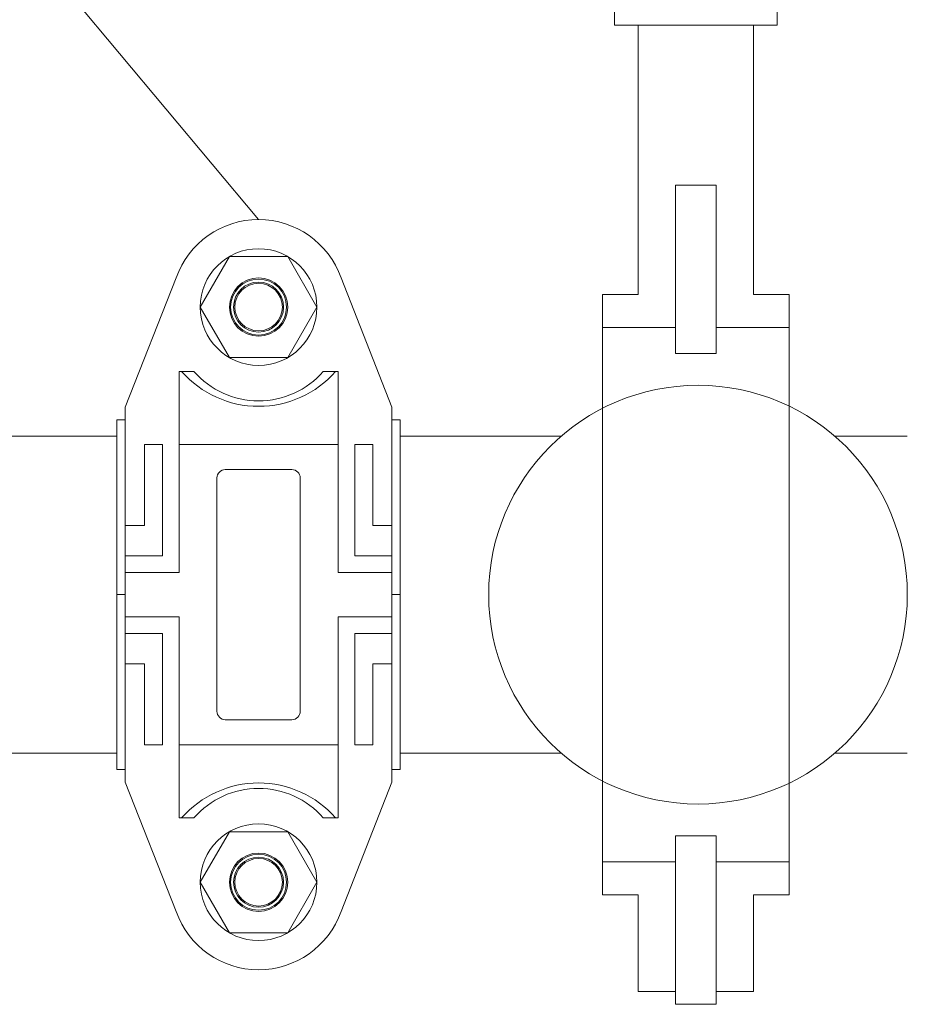
# Model space of a CAD drawing. Units: inches. Extents: x -3911 to 0, y 0 to 2351.
# Drawn here: x -2510 to -2497, y 1599 to 1613 of the extents above; entities that cross this region are included whole.
import ezdxf

# ---------------------------------------------------------------- set-up
doc = ezdxf.new("R2010")
doc.units = ezdxf.units.IN
doc.header["$MEASUREMENT"] = 0
doc.layers.add("'", color=7, linetype='Continuous', lineweight=18, true_color=0x14c4ff)
doc.layers.add('1', color=7, linetype='Continuous', lineweight=18)

# ---------------------------------------------------------------- blocks, each defined once
blk = doc.blocks.new('2clampback')
at = {"layer": '1'}
for p, q in [((1.3103, 2.125), (0, 2.125)), ((0, 2.125), (0, 2.0625)), ((1.3103, 2.125), (1.3103, 2.0625)), ((1.3103, 2.125), (1.3103, 2.0625)), ((1.3103, 2.125), (2.6205, 2.125)), ((2.6205, 2.125), (2.6205, 2.0625)), ((-0.096, 2.0625), (-1.0656, 1.6809)), ((0, 2.0625), (-0.096, 2.0625)), ((0.7909, 1.9194), (0.7909, 2.0625)), ((1.0184, 1.7833), (1.0184, 2.0625)), ((1.1434, 1.6583), (1.1434, 2.0625)), ((1.4771, 1.6583), (1.4771, 2.0625)), ((1.6021, 1.7833), (1.6021, 2.0625)), ((1.8296, 1.9194), (1.8296, 2.0625)), ((2.6205, 2.0625), (2.7165, 2.0625)), ((2.7165, 2.0625), (3.6862, 1.6809)), ((0.1853, 1.7833), (0.1853, 1.9194)), ((0.1853, 1.9194), (0.7909, 1.9194)), ((2.4353, 1.9194), (1.8296, 1.9194)), ((2.4353, 1.7833), (2.4353, 1.9194)), ((0.1853, 1.7833), (1.0184, 1.7833)), ((2.4353, 1.7833), (1.6021, 1.7833)), ((0.1853, 1.6583), (-0.3629, 1.6583)), ((-0.3629, 1.6583), (-0.3629, 1.5474)), ((0.1853, 0.4667), (0.1853, 1.6583)), ((0.1853, 1.6583), (1.1434, 1.6583)), ((2.4353, 1.6583), (1.4771, 1.6583)), ((2.4353, 0.4667), (2.4353, 1.6583)), ((2.4353, 1.6583), (2.9835, 1.6583)), ((2.9835, 1.6583), (2.9835, 1.5474)), ((-0.3629, 0.4667), (-0.3629, 0.5776)), ((2.9835, 0.4667), (2.9835, 0.5776)), ((-0.096, 0.0625), (-1.0656, 0.4441)), ((0.1853, 0.4667), (-0.3629, 0.4667)), ((0.1853, 0.4667), (1.1434, 0.4667)), ((1.1434, 0.4667), (1.1434, 0.0625)), ((2.4353, 0.4667), (1.4771, 0.4667)), ((1.4771, 0.4667), (1.4771, 0.0625)), ((2.4353, 0.4667), (2.9835, 0.4667)), ((2.7165, 0.0625), (3.6862, 0.4441)), ((0.1853, 0.3417), (1.0184, 0.3417)), ((0.1853, 0.3417), (0.1853, 0.2056)), ((1.0184, 0.3417), (1.0184, 0.0625)), ((2.4353, 0.3417), (1.6021, 0.3417)), ((1.6021, 0.3417), (1.6021, 0.0625)), ((2.4353, 0.3417), (2.4353, 0.2056)), ((0.1853, 0.2056), (0.7909, 0.2056)), ((0.7909, 0.2056), (0.7909, 0.0625)), ((2.4353, 0.2056), (1.8296, 0.2056)), ((1.8296, 0.2056), (1.8296, 0.0625)), ((0, 0), (0, 0.0625)), ((1.3103, 0), (0, 0)), ((1.3103, 0), (1.3103, 0.0625)), ((1.3103, 0), (1.3103, 0.0625)), ((1.3103, 0), (2.6205, 0)), ((2.6205, 0), (2.6205, 0.0625))]:
    blk.add_line(p, q, dxfattribs=at)
for points in [[(1.3103, 2.0625), (-0.096, 2.0625)], [(1.3103, 2.0625), (2.7165, 2.0625)], [(-0.096, 0.0625), (1.3103, 0.0625)], [(2.7165, 0.0625), (1.3103, 0.0625)]]:
    blk.add_lwpolyline(points, dxfattribs=at)
for points in [[(-0.4671, 0.8438), (-0.846, 0.625), (-1.2249, 0.8438), (-1.2249, 1.2812), (-0.846, 1.5), (-0.4671, 1.2812)], [(3.0876, 0.8438), (3.4665, 0.625), (3.8454, 0.8438), (3.8454, 1.2812), (3.4665, 1.5), (3.0876, 1.2812)]]:
    blk.add_lwpolyline(points, close=True, dxfattribs=at)
blk.add_lwpolyline([(0.3728, 0.8125, 0.414214), (0.4353, 0.75), (1.3103, 0.75), (2.1853, 0.75, 0.414214), (2.2478, 0.8125), (2.2478, 1.3125, 0.414214), (2.1853, 1.375), (1.3103, 1.375), (0.4353, 1.375, 0.414214), (0.3728, 1.3125)], format="xyb", close=True, dxfattribs=at)
for centre, radius in [((-0.846, 1.0625), 0.4375), ((3.4665, 1.0625), 0.4375), ((-0.846, 1.0625), 0.2188), ((-0.846, 1.0625), 0.2096), ((3.4665, 1.0625), 0.2188), ((3.4665, 1.0625), 0.2096), ((-0.846, 1.0625), 0.1875), ((-0.846, 1.0625), 0.1783), ((3.4665, 1.0625), 0.1875), ((3.4665, 1.0625), 0.1783)]:
    blk.add_circle(centre, radius, dxfattribs=at)
for centre, radius, start, end in [((-0.846, 1.0625), 0.6562, 109.55573, 250.44427), ((-0.8697, 1.0625), 0.768, 311.29088, 48.70912), ((3.4903, 1.0625), 0.768, 131.29088, 228.70912), ((3.4665, 1.0625), 0.6562, 289.55573, 70.44427), ((-0.7852, 1.0625), 0.643, 311.05144, 48.94856), ((3.4058, 1.0625), 0.643, 131.05144, 228.94856)]:
    blk.add_arc(centre, radius, start, end, dxfattribs=at)
blk = doc.blocks.new('3BUTTER')
at = {"layer": '1', "color": 7}
for p, q in [((-0.6267, 4.3725), (-0.6267, 4.2708)), ((-0.6267, 4.3725), (-0.6267, 4.2708)), ((0.5936, 4.2708), (0.5936, 4.3725)), ((0.5936, 4.2708), (0.5936, 4.3725)), ((-0.6267, 4.2708), (-0.4741, 4.2708)), ((-0.6267, 4.2708), (0.5936, 4.2708)), ((-0.4487, 2.2498), (-0.4487, 4.2708)), ((0.4156, 2.2498), (0.4156, 4.2708)), ((-0.1691, 3.0714), (0.136, 3.0714)), ((-0.1691, 3.0714), (-0.1691, 1.8082)), ((0.136, 3.0714), (0.136, 1.8082)), ((-0.7156, 2.2498), (-0.7156, 2.002)), ((-0.7156, 2.2498), (-0.4487, 2.2498)), ((-0.7156, 2.2498), (-0.7156, -2.2498)), ((-0.7156, 2.2498), (-0.4487, 2.2498)), ((0.4156, 2.2498), (0.6826, 2.2498)), ((0.4156, 2.2498), (0.6826, 2.2498)), ((0.6826, 2.2498), (0.6826, 2.002)), ((0.6826, 2.2498), (0.6826, -2.2498)), ((-0.7156, 2.002), (-0.1691, 2.002)), ((0.136, 2.002), (0.6826, 2.002)), ((-0.1691, 1.8082), (0.136, 1.8082)), ((-0.1691, -1.8082), (0.136, -1.8082)), ((-0.1691, -3.0714), (-0.1691, -1.8082)), ((0.136, -3.0714), (0.136, -1.8082)), ((-0.7156, -2.002), (-0.1691, -2.002)), ((-0.7156, -2.002), (-0.7156, -2.2498)), ((0.136, -2.002), (0.6826, -2.002)), ((0.6826, -2.002), (0.6826, -2.2498)), ((-0.7156, -2.2498), (-0.4487, -2.2498)), ((-0.7156, -2.2498), (-0.4487, -2.2498)), ((-0.4487, -2.9743), (-0.4487, -2.2498)), ((-0.4487, -2.9743), (-0.4487, -2.2498)), ((0.4156, -2.2498), (0.6826, -2.2498)), ((0.4156, -2.9743), (0.4156, -2.2498)), ((0.4156, -2.2498), (0.6826, -2.2498)), ((0.4156, -2.9743), (0.4156, -2.2498)), ((-0.1691, -2.9743), (-0.4487, -2.9743)), ((-0.1691, -2.9743), (-0.4487, -2.9743)), ((0.4156, -2.9743), (0.136, -2.9743)), ((0.4156, -2.9743), (0.136, -2.9743)), ((-0.1691, -3.0714), (0.136, -3.0714))]:
    blk.add_line(p, q, dxfattribs=at)
blk.add_circle((0, 0), 1.5698, dxfattribs=at)

msp = doc.modelspace()

# ---------------------------------------------------------------- linework, layer by layer
at = {"layer": "'"}
msp.add_line((-2506.3435324, 1610.4105191), (-2514.3349241, 1619.9513578), dxfattribs=at)
at = {"layer": '1'}
for p, q in [((-2540.0237167, 1607.1605191), (-2508.4685324, 1607.1605191)), ((-2504.2185324, 1607.1605191), (-2501.8057211, 1607.1605191)), ((-2497.6989716, 1607.1605191), (-2496.6127647, 1607.1605191)), ((-2540.0237167, 1602.4105191), (-2508.4685324, 1602.4105191)), ((-2504.2185324, 1602.4105191), (-2501.8057211, 1602.4105191)), ((-2497.6989716, 1602.4105191), (-2496.6127647, 1602.4105191))]:
    msp.add_line(p, q, dxfattribs=at)

# ---------------------------------------------------------------- block references
at = {"layer": '1', "xscale": 2, "yscale": 2, "zscale": 2}
msp.add_blockref('3BUTTER', (-2499.7523464, 1604.7855191), dxfattribs=at)
at = {"layer": '1', "xscale": 2, "yscale": 2, "zscale": 2, "rotation": 270}
msp.add_blockref('2clampback', (-2508.4685324, 1607.406058), dxfattribs=at)

doc.saveas('drawing.dxf')
